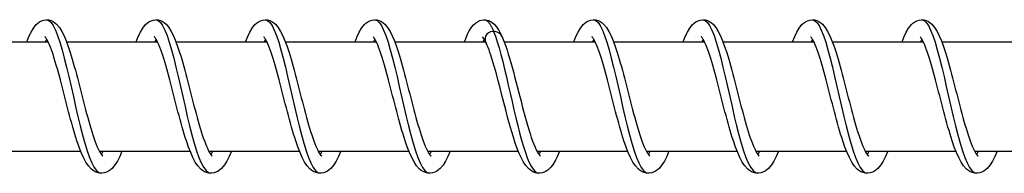
# Model space of a CAD drawing. Units: millimetres. Extents: x -10101 to 9324, y 0 to 6050.
# Drawn here: x -6445 to -6355, y 4043 to 4057 of the extents above; entities that cross this region are included whole.
import ezdxf

# ---------------------------------------------------------------- set-up
doc = ezdxf.new("R2010")
doc.units = ezdxf.units.MM
doc.header["$LTSCALE"] = 100
doc.layers.add('SW_Toestellen', color=2, linetype='Continuous')

msp = doc.modelspace()

# ---------------------------------------------------------------- linework, layer by layer
at = {"layer": 'SW_Toestellen'}
for p, q in [((-6450.901, 4055), (-6442.593, 4055)), ((-6442.714, 4055.224), (-6442.836, 4055)), ((-6440.901, 4055), (-6432.594, 4055)), ((-6432.715, 4055.224), (-6432.836, 4055)), ((-6430.902, 4055), (-6422.594, 4055)), ((-6422.715, 4055.224), (-6422.837, 4055)), ((-6420.902, 4055), (-6412.595, 4055)), ((-6412.715, 4055.224), (-6412.837, 4055)), ((-6410.902, 4055), (-6402.594, 4055)), ((-6402.717, 4055.223), (-6402.838, 4055)), ((-6400.903, 4055), (-6392.595, 4055)), ((-6392.716, 4055.224), (-6392.838, 4055)), ((-6390.903, 4055), (-6382.595, 4055)), ((-6382.717, 4055.224), (-6382.838, 4055)), ((-6380.904, 4055), (-6372.596, 4055)), ((-6372.717, 4055.224), (-6372.839, 4055)), ((-6370.904, 4055), (-6362.596, 4055)), ((-6362.717, 4055.224), (-6362.839, 4055)), ((-6360.904, 4055), (-6352.597, 4055)), ((-6447.889, 4045), (-6439.598, 4045)), ((-6437.89, 4045), (-6429.599, 4045)), ((-6427.89, 4045), (-6419.599, 4045)), ((-6417.891, 4045), (-6409.599, 4045)), ((-6407.891, 4045), (-6399.6, 4045)), ((-6397.891, 4045), (-6389.6, 4045)), ((-6387.892, 4045), (-6379.601, 4045)), ((-6377.892, 4045), (-6369.601, 4045)), ((-6367.892, 4045), (-6359.601, 4045)), ((-6357.893, 4045), (-6349.602, 4045))]:
    msp.add_line(p, q, dxfattribs=at)
at = {"layer": 'SW_Toestellen', "flags": 128}
for points in [[(-6444.528, 4055), (-6444.335, 4055.468), (-6444.136, 4055.879), (-6443.922, 4056.243), (-6443.672, 4056.554), (-6443.526, 4056.688), (-6443.362, 4056.805), (-6443.176, 4056.903), (-6442.969, 4056.97), (-6442.749, 4056.999), (-6442.528, 4056.984), (-6442.316, 4056.928), (-6442.122, 4056.839), (-6441.952, 4056.725), (-6441.802, 4056.594), (-6441.547, 4056.292), (-6441.327, 4055.942), (-6441.126, 4055.54), (-6440.933, 4055.081), (-6440.743, 4054.566), (-6440.556, 4054), (-6440.464, 4053.701), (-6440.371, 4053.39), (-6440.278, 4053.068), (-6440.185, 4052.736), (-6440.092, 4052.395), (-6439.999, 4052.048), (-6439.906, 4051.695), (-6439.813, 4051.338), (-6439.719, 4050.977), (-6439.626, 4050.612), (-6439.531, 4050.245), (-6439.437, 4049.878), (-6439.343, 4049.514), (-6439.249, 4049.152), (-6439.155, 4048.794), (-6439.06, 4048.44), (-6438.965, 4048.092), (-6438.87, 4047.752), (-6438.775, 4047.423), (-6438.68, 4047.104), (-6438.585, 4046.796), (-6438.49, 4046.5), (-6438.395, 4046.22), (-6438.301, 4045.956), (-6438.209, 4045.71), (-6438.116, 4045.483), (-6438.025, 4045.276), (-6437.937, 4045.092), (-6437.853, 4044.932), (-6437.774, 4044.8), (-6437.704, 4044.697), (-6437.646, 4044.624), (-6437.606, 4044.583), (-6437.591, 4044.571)], [(-6442.714, 4057), (-6442.514, 4056.94), (-6442.314, 4056.761), (-6442.113, 4056.467), (-6441.912, 4056.062), (-6441.71, 4055.553), (-6441.508, 4054.95), (-6441.305, 4054.261), (-6441.101, 4053.5), (-6440.896, 4052.679), (-6440.69, 4051.812), (-6440.483, 4050.914), (-6440.276, 4050), (-6440.067, 4049.086), (-6439.857, 4048.188), (-6439.646, 4047.321), (-6439.434, 4046.5), (-6439.221, 4045.739), (-6439.008, 4045.05), (-6438.793, 4044.447), (-6438.578, 4043.938), (-6438.363, 4043.533), (-6438.147, 4043.239), (-6437.931, 4043.06), (-6437.715, 4043)], [(-6434.528, 4055), (-6434.336, 4055.468), (-6434.136, 4055.879), (-6433.922, 4056.243), (-6433.672, 4056.554), (-6433.527, 4056.688), (-6433.363, 4056.805), (-6433.177, 4056.903), (-6432.969, 4056.97), (-6432.75, 4056.999), (-6432.528, 4056.984), (-6432.316, 4056.928), (-6432.122, 4056.839), (-6431.953, 4056.725), (-6431.803, 4056.594), (-6431.547, 4056.292), (-6431.327, 4055.942), (-6431.127, 4055.54), (-6430.933, 4055.081), (-6430.744, 4054.566), (-6430.557, 4054), (-6430.464, 4053.701), (-6430.372, 4053.39), (-6430.279, 4053.068), (-6430.186, 4052.736), (-6430.093, 4052.395), (-6429.999, 4052.048), (-6429.906, 4051.695), (-6429.813, 4051.338), (-6429.72, 4050.977), (-6429.626, 4050.612), (-6429.532, 4050.245), (-6429.438, 4049.878), (-6429.344, 4049.514), (-6429.249, 4049.152), (-6429.155, 4048.794), (-6429.06, 4048.44), (-6428.965, 4048.092), (-6428.87, 4047.752), (-6428.775, 4047.423), (-6428.68, 4047.104), (-6428.585, 4046.796), (-6428.49, 4046.5), (-6428.396, 4046.22), (-6428.302, 4045.956), (-6428.209, 4045.71), (-6428.116, 4045.483), (-6428.025, 4045.276), (-6427.937, 4045.092), (-6427.853, 4044.932), (-6427.775, 4044.8), (-6427.704, 4044.697), (-6427.646, 4044.624), (-6427.606, 4044.583), (-6427.591, 4044.571)], [(-6432.715, 4057), (-6432.514, 4056.94), (-6432.314, 4056.761), (-6432.113, 4056.467), (-6431.912, 4056.062), (-6431.71, 4055.553), (-6431.508, 4054.95), (-6431.305, 4054.261), (-6431.101, 4053.5), (-6430.896, 4052.679), (-6430.69, 4051.812), (-6430.484, 4050.914), (-6430.276, 4050), (-6430.067, 4049.086), (-6429.857, 4048.188), (-6429.646, 4047.321), (-6429.434, 4046.5), (-6429.222, 4045.739), (-6429.008, 4045.05), (-6428.794, 4044.447), (-6428.579, 4043.938), (-6428.363, 4043.533), (-6428.147, 4043.239), (-6427.931, 4043.06), (-6427.715, 4043)], [(-6424.528, 4055), (-6424.336, 4055.468), (-6424.136, 4055.879), (-6423.922, 4056.243), (-6423.673, 4056.554), (-6423.527, 4056.688), (-6423.363, 4056.805), (-6423.177, 4056.903), (-6422.97, 4056.97), (-6422.75, 4056.999), (-6422.529, 4056.984), (-6422.316, 4056.928), (-6422.123, 4056.839), (-6421.953, 4056.725), (-6421.803, 4056.594), (-6421.548, 4056.292), (-6421.328, 4055.942), (-6421.127, 4055.54), (-6420.934, 4055.081), (-6420.744, 4054.566), (-6420.557, 4054), (-6420.464, 4053.701), (-6420.372, 4053.39), (-6420.279, 4053.068), (-6420.186, 4052.736), (-6420.093, 4052.395), (-6420, 4052.048), (-6419.906, 4051.695), (-6419.813, 4051.338), (-6419.72, 4050.977), (-6419.626, 4050.612), (-6419.532, 4050.245), (-6419.438, 4049.878), (-6419.344, 4049.514), (-6419.25, 4049.152), (-6419.155, 4048.794), (-6419.06, 4048.44), (-6418.965, 4048.092), (-6418.87, 4047.752), (-6418.776, 4047.423), (-6418.681, 4047.104), (-6418.586, 4046.796), (-6418.491, 4046.5), (-6418.396, 4046.22), (-6418.302, 4045.956), (-6418.209, 4045.71), (-6418.117, 4045.483), (-6418.026, 4045.276), (-6417.938, 4045.092), (-6417.854, 4044.932), (-6417.775, 4044.8), (-6417.705, 4044.697), (-6417.647, 4044.624), (-6417.607, 4044.583), (-6417.591, 4044.571)], [(-6422.715, 4057), (-6422.515, 4056.94), (-6422.314, 4056.761), (-6422.114, 4056.467), (-6421.912, 4056.062), (-6421.711, 4055.553), (-6421.508, 4054.95), (-6421.305, 4054.261), (-6421.101, 4053.5), (-6420.897, 4052.679), (-6420.691, 4051.812), (-6420.484, 4050.914), (-6420.276, 4050), (-6420.067, 4049.086), (-6419.858, 4048.188), (-6419.647, 4047.321), (-6419.435, 4046.5), (-6419.222, 4045.739), (-6419.009, 4045.05), (-6418.794, 4044.447), (-6418.579, 4043.938), (-6418.364, 4043.533), (-6418.148, 4043.239), (-6417.932, 4043.06), (-6417.715, 4043)], [(-6414.529, 4055), (-6414.336, 4055.468), (-6414.137, 4055.879), (-6413.923, 4056.243), (-6413.673, 4056.554), (-6413.527, 4056.688), (-6413.364, 4056.805), (-6413.178, 4056.903), (-6412.97, 4056.97), (-6412.751, 4056.999), (-6412.529, 4056.984), (-6412.317, 4056.928), (-6412.123, 4056.839), (-6411.954, 4056.725), (-6411.804, 4056.594), (-6411.548, 4056.292), (-6411.328, 4055.942), (-6411.128, 4055.54), (-6410.934, 4055.081), (-6410.744, 4054.566), (-6410.557, 4054), (-6410.465, 4053.701), (-6410.372, 4053.39), (-6410.279, 4053.068), (-6410.186, 4052.736), (-6410.093, 4052.395), (-6410, 4052.048), (-6409.907, 4051.695), (-6409.814, 4051.338), (-6409.72, 4050.977), (-6409.627, 4050.612), (-6409.533, 4050.245), (-6409.438, 4049.878), (-6409.344, 4049.514), (-6409.25, 4049.152), (-6409.156, 4048.794), (-6409.061, 4048.44), (-6408.966, 4048.092), (-6408.871, 4047.752), (-6408.776, 4047.423), (-6408.681, 4047.104), (-6408.586, 4046.796), (-6408.491, 4046.5), (-6408.396, 4046.22), (-6408.303, 4045.956), (-6408.21, 4045.71), (-6408.117, 4045.483), (-6408.026, 4045.276), (-6407.938, 4045.092), (-6407.854, 4044.932), (-6407.776, 4044.8), (-6407.705, 4044.697), (-6407.647, 4044.624), (-6407.607, 4044.583), (-6407.592, 4044.571)], [(-6412.716, 4057), (-6412.515, 4056.94), (-6412.315, 4056.761), (-6412.114, 4056.467), (-6411.913, 4056.062), (-6411.711, 4055.553), (-6411.509, 4054.95), (-6411.306, 4054.261), (-6411.102, 4053.5), (-6410.897, 4052.679), (-6410.691, 4051.812), (-6410.485, 4050.914), (-6410.277, 4050), (-6410.068, 4049.086), (-6409.858, 4048.188), (-6409.647, 4047.321), (-6409.435, 4046.5), (-6409.222, 4045.739), (-6409.009, 4045.05), (-6408.794, 4044.447), (-6408.58, 4043.938), (-6408.364, 4043.533), (-6408.148, 4043.239), (-6407.932, 4043.06), (-6407.716, 4043)], [(-6404.529, 4055), (-6404.384, 4055.359), (-6404.235, 4055.686), (-6404.081, 4055.982), (-6403.917, 4056.252), (-6403.731, 4056.492), (-6403.515, 4056.699), (-6403.256, 4056.867), (-6403.106, 4056.931), (-6402.946, 4056.976), (-6402.78, 4056.998), (-6402.611, 4056.995), (-6402.446, 4056.967), (-6402.288, 4056.917), (-6402.142, 4056.849), (-6402.01, 4056.767), (-6401.78, 4056.57), (-6401.586, 4056.343), (-6401.413, 4056.088), (-6401.255, 4055.805), (-6401.106, 4055.491)], [(-6402.716, 4057), (-6402.68, 4056.998), (-6402.645, 4056.992), (-6402.609, 4056.983), (-6402.573, 4056.97), (-6402.537, 4056.952), (-6402.502, 4056.931), (-6402.466, 4056.907), (-6402.43, 4056.878), (-6402.394, 4056.846), (-6402.359, 4056.81), (-6402.323, 4056.771), (-6402.287, 4056.727), (-6402.251, 4056.68), (-6402.216, 4056.63), (-6402.18, 4056.576), (-6402.144, 4056.518), (-6402.108, 4056.456), (-6402.072, 4056.392), (-6402.036, 4056.323), (-6402.001, 4056.251), (-6401.965, 4056.176), (-6401.929, 4056.098), (-6401.893, 4056.016), (-6401.857, 4055.931)], [(-6394.53, 4055), (-6394.337, 4055.467), (-6394.137, 4055.879), (-6393.923, 4056.243), (-6393.674, 4056.555), (-6393.528, 4056.689), (-6393.364, 4056.806), (-6393.178, 4056.903), (-6392.971, 4056.97), (-6392.751, 4056.999), (-6392.53, 4056.984), (-6392.318, 4056.928), (-6392.124, 4056.839), (-6391.954, 4056.725), (-6391.804, 4056.594), (-6391.549, 4056.292), (-6391.329, 4055.942), (-6391.128, 4055.54), (-6390.935, 4055.081), (-6390.745, 4054.566), (-6390.558, 4054), (-6390.466, 4053.701), (-6390.373, 4053.39), (-6390.28, 4053.068), (-6390.187, 4052.736), (-6390.094, 4052.395), (-6390.001, 4052.048), (-6389.908, 4051.695), (-6389.815, 4051.338), (-6389.721, 4050.977), (-6389.627, 4050.612), (-6389.533, 4050.245), (-6389.439, 4049.878), (-6389.345, 4049.514), (-6389.251, 4049.152), (-6389.156, 4048.794), (-6389.062, 4048.44), (-6388.967, 4048.092), (-6388.872, 4047.752), (-6388.777, 4047.423), (-6388.682, 4047.104), (-6388.587, 4046.796), (-6388.492, 4046.5), (-6388.397, 4046.22), (-6388.303, 4045.956), (-6388.21, 4045.71), (-6388.118, 4045.483), (-6388.027, 4045.276), (-6387.939, 4045.092), (-6387.855, 4044.932), (-6387.777, 4044.8), (-6387.706, 4044.697), (-6387.648, 4044.624), (-6387.608, 4044.583), (-6387.593, 4044.571)], [(-6392.716, 4057), (-6392.516, 4056.94), (-6392.315, 4056.761), (-6392.115, 4056.467), (-6391.913, 4056.062), (-6391.712, 4055.553), (-6391.51, 4054.95), (-6391.306, 4054.261), (-6391.103, 4053.5), (-6390.898, 4052.679), (-6390.692, 4051.812), (-6390.485, 4050.914), (-6390.278, 4050), (-6390.069, 4049.086), (-6389.859, 4048.188), (-6389.648, 4047.321), (-6389.436, 4046.5), (-6389.223, 4045.739), (-6389.01, 4045.05), (-6388.795, 4044.447), (-6388.58, 4043.938), (-6388.365, 4043.533), (-6388.149, 4043.239), (-6387.933, 4043.06), (-6387.717, 4043)], [(-6384.53, 4055), (-6384.338, 4055.468), (-6384.138, 4055.879), (-6383.924, 4056.243), (-6383.675, 4056.554), (-6383.529, 4056.688), (-6383.365, 4056.805), (-6383.179, 4056.903), (-6382.971, 4056.97), (-6382.752, 4056.999), (-6382.53, 4056.984), (-6382.318, 4056.928), (-6382.125, 4056.839), (-6381.955, 4056.725), (-6381.805, 4056.594), (-6381.549, 4056.292), (-6381.329, 4055.942), (-6381.129, 4055.54), (-6380.935, 4055.081), (-6380.745, 4054.566), (-6380.559, 4054), (-6380.466, 4053.701), (-6380.374, 4053.39), (-6380.281, 4053.068), (-6380.188, 4052.736), (-6380.094, 4052.395), (-6380.001, 4052.048), (-6379.908, 4051.695), (-6379.815, 4051.338), (-6379.722, 4050.977), (-6379.628, 4050.612), (-6379.534, 4050.245), (-6379.44, 4049.878), (-6379.345, 4049.514), (-6379.251, 4049.152), (-6379.157, 4048.794), (-6379.062, 4048.44), (-6378.967, 4048.092), (-6378.872, 4047.752), (-6378.777, 4047.423), (-6378.682, 4047.104), (-6378.587, 4046.796), (-6378.492, 4046.5), (-6378.398, 4046.22), (-6378.304, 4045.956), (-6378.211, 4045.71), (-6378.118, 4045.483), (-6378.027, 4045.276), (-6377.939, 4045.092), (-6377.855, 4044.932), (-6377.777, 4044.8), (-6377.706, 4044.697), (-6377.648, 4044.624), (-6377.608, 4044.583), (-6377.593, 4044.571)], [(-6382.717, 4057), (-6382.516, 4056.94), (-6382.316, 4056.761), (-6382.115, 4056.467), (-6381.914, 4056.062), (-6381.712, 4055.553), (-6381.51, 4054.95), (-6381.307, 4054.261), (-6381.103, 4053.5), (-6380.898, 4052.679), (-6380.692, 4051.812), (-6380.486, 4050.914), (-6380.278, 4050), (-6380.069, 4049.086), (-6379.859, 4048.188), (-6379.648, 4047.321), (-6379.436, 4046.5), (-6379.224, 4045.739), (-6379.01, 4045.05), (-6378.796, 4044.447), (-6378.581, 4043.938), (-6378.365, 4043.533), (-6378.149, 4043.239), (-6377.933, 4043.06), (-6377.717, 4043)], [(-6374.53, 4055), (-6374.338, 4055.468), (-6374.138, 4055.879), (-6373.924, 4056.243), (-6373.675, 4056.554), (-6373.529, 4056.688), (-6373.365, 4056.805), (-6373.179, 4056.903), (-6372.972, 4056.97), (-6372.752, 4056.999), (-6372.53, 4056.984), (-6372.318, 4056.928), (-6372.125, 4056.839), (-6371.955, 4056.725), (-6371.805, 4056.594), (-6371.55, 4056.292), (-6371.33, 4055.942), (-6371.129, 4055.54), (-6370.935, 4055.081), (-6370.746, 4054.566), (-6370.559, 4054), (-6370.466, 4053.701), (-6370.374, 4053.39), (-6370.281, 4053.068), (-6370.188, 4052.736), (-6370.095, 4052.395), (-6370.002, 4052.048), (-6369.908, 4051.695), (-6369.815, 4051.338), (-6369.722, 4050.977), (-6369.628, 4050.612), (-6369.534, 4050.245), (-6369.44, 4049.878), (-6369.346, 4049.514), (-6369.252, 4049.152), (-6369.157, 4048.794), (-6369.062, 4048.44), (-6368.967, 4048.092), (-6368.872, 4047.752), (-6368.777, 4047.423), (-6368.683, 4047.104), (-6368.588, 4046.796), (-6368.493, 4046.5), (-6368.398, 4046.22), (-6368.304, 4045.956), (-6368.211, 4045.71), (-6368.119, 4045.483), (-6368.028, 4045.276), (-6367.94, 4045.092), (-6367.856, 4044.932), (-6367.777, 4044.8), (-6367.707, 4044.697), (-6367.649, 4044.624), (-6367.608, 4044.583), (-6367.593, 4044.571)], [(-6372.717, 4057), (-6372.517, 4056.94), (-6372.316, 4056.761), (-6372.116, 4056.467), (-6371.914, 4056.062), (-6371.713, 4055.553), (-6371.51, 4054.95), (-6371.307, 4054.261), (-6371.103, 4053.5), (-6370.899, 4052.679), (-6370.693, 4051.812), (-6370.486, 4050.914), (-6370.278, 4050), (-6370.069, 4049.086), (-6369.86, 4048.188), (-6369.649, 4047.321), (-6369.437, 4046.5), (-6369.224, 4045.739), (-6369.01, 4045.05), (-6368.796, 4044.447), (-6368.581, 4043.938), (-6368.366, 4043.533), (-6368.15, 4043.239), (-6367.934, 4043.06), (-6367.717, 4043)], [(-6364.531, 4055), (-6364.338, 4055.468), (-6364.139, 4055.879), (-6363.925, 4056.243), (-6363.675, 4056.554), (-6363.529, 4056.688), (-6363.365, 4056.805), (-6363.179, 4056.903), (-6362.972, 4056.97), (-6362.752, 4056.999), (-6362.531, 4056.984), (-6362.319, 4056.928), (-6362.125, 4056.839), (-6361.955, 4056.725), (-6361.806, 4056.594), (-6361.55, 4056.292), (-6361.33, 4055.942), (-6361.13, 4055.54), (-6360.936, 4055.081), (-6360.746, 4054.566), (-6360.559, 4054), (-6360.467, 4053.701), (-6360.374, 4053.39), (-6360.281, 4053.068), (-6360.188, 4052.736), (-6360.095, 4052.395), (-6360.002, 4052.048), (-6359.909, 4051.695), (-6359.816, 4051.338), (-6359.722, 4050.977), (-6359.629, 4050.612), (-6359.535, 4050.245), (-6359.44, 4049.878), (-6359.346, 4049.514), (-6359.252, 4049.152), (-6359.158, 4048.794), (-6359.063, 4048.44), (-6358.968, 4048.092), (-6358.873, 4047.752), (-6358.778, 4047.423), (-6358.683, 4047.104), (-6358.588, 4046.796), (-6358.493, 4046.5), (-6358.398, 4046.22), (-6358.304, 4045.956), (-6358.212, 4045.71), (-6358.119, 4045.483), (-6358.028, 4045.276), (-6357.94, 4045.092), (-6357.856, 4044.932), (-6357.778, 4044.8), (-6357.707, 4044.697), (-6357.649, 4044.624), (-6357.609, 4044.583), (-6357.594, 4044.571)], [(-6362.717, 4057), (-6362.517, 4056.94), (-6362.317, 4056.761), (-6362.116, 4056.467), (-6361.915, 4056.062), (-6361.713, 4055.553), (-6361.511, 4054.95), (-6361.308, 4054.261), (-6361.104, 4053.5), (-6360.899, 4052.679), (-6360.693, 4051.812), (-6360.486, 4050.914), (-6360.279, 4050), (-6360.07, 4049.086), (-6359.86, 4048.188), (-6359.649, 4047.321), (-6359.437, 4046.5), (-6359.224, 4045.739), (-6359.011, 4045.05), (-6358.796, 4044.447), (-6358.581, 4043.938), (-6358.366, 4043.533), (-6358.15, 4043.239), (-6357.934, 4043.06), (-6357.718, 4043)], [(-6435.831, 4045), (-6436.034, 4044.531), (-6436.244, 4044.117), (-6436.473, 4043.755), (-6436.735, 4043.446), (-6436.885, 4043.311), (-6437.052, 4043.193), (-6437.238, 4043.098), (-6437.443, 4043.031), (-6437.66, 4043.001), (-6437.88, 4043.013), (-6438.093, 4043.062), (-6438.29, 4043.144), (-6438.466, 4043.252), (-6438.624, 4043.379), (-6438.896, 4043.676), (-6439.131, 4044.024), (-6439.345, 4044.425), (-6439.55, 4044.881), (-6439.75, 4045.394), (-6439.945, 4045.958), (-6440.042, 4046.257), (-6440.138, 4046.566), (-6440.234, 4046.887), (-6440.33, 4047.218), (-6440.425, 4047.557), (-6440.521, 4047.904), (-6440.615, 4048.256), (-6440.71, 4048.613), (-6440.804, 4048.973), (-6440.898, 4049.338), (-6440.993, 4049.704), (-6441.087, 4050.071), (-6441.18, 4050.436), (-6441.274, 4050.798), (-6441.367, 4051.156), (-6441.46, 4051.511), (-6441.553, 4051.86), (-6441.646, 4052.201), (-6441.738, 4052.533), (-6441.83, 4052.853), (-6441.922, 4053.163), (-6442.013, 4053.461), (-6442.104, 4053.744), (-6442.194, 4054.012), (-6442.283, 4054.261), (-6442.371, 4054.492), (-6442.458, 4054.704), (-6442.542, 4054.893), (-6442.622, 4055.058), (-6442.698, 4055.196), (-6442.766, 4055.305), (-6442.823, 4055.384), (-6442.863, 4055.429), (-6442.878, 4055.444)], [(-6425.831, 4045), (-6426.034, 4044.531), (-6426.244, 4044.117), (-6426.473, 4043.755), (-6426.736, 4043.446), (-6426.885, 4043.311), (-6427.052, 4043.193), (-6427.238, 4043.098), (-6427.444, 4043.031), (-6427.661, 4043.001), (-6427.881, 4043.013), (-6428.094, 4043.062), (-6428.291, 4043.144), (-6428.467, 4043.252), (-6428.624, 4043.379), (-6428.896, 4043.676), (-6429.131, 4044.024), (-6429.345, 4044.425), (-6429.55, 4044.881), (-6429.75, 4045.394), (-6429.946, 4045.958), (-6430.042, 4046.257), (-6430.138, 4046.566), (-6430.234, 4046.887), (-6430.33, 4047.218), (-6430.426, 4047.558), (-6430.521, 4047.904), (-6430.616, 4048.256), (-6430.71, 4048.613), (-6430.805, 4048.973), (-6430.899, 4049.338), (-6430.993, 4049.704), (-6431.087, 4050.071), (-6431.181, 4050.436), (-6431.274, 4050.798), (-6431.367, 4051.156), (-6431.46, 4051.511), (-6431.553, 4051.86), (-6431.646, 4052.201), (-6431.738, 4052.533), (-6431.83, 4052.853), (-6431.922, 4053.163), (-6432.014, 4053.461), (-6432.104, 4053.744), (-6432.194, 4054.012), (-6432.283, 4054.261), (-6432.371, 4054.492), (-6432.458, 4054.704), (-6432.542, 4054.893), (-6432.623, 4055.058), (-6432.698, 4055.196), (-6432.766, 4055.305), (-6432.823, 4055.384), (-6432.863, 4055.429), (-6432.879, 4055.444)], [(-6415.832, 4045), (-6416.035, 4044.53), (-6416.245, 4044.116), (-6416.473, 4043.754), (-6416.736, 4043.445), (-6416.886, 4043.311), (-6417.053, 4043.193), (-6417.239, 4043.098), (-6417.444, 4043.031), (-6417.662, 4043.001), (-6417.882, 4043.012), (-6418.094, 4043.062), (-6418.291, 4043.144), (-6418.467, 4043.252), (-6418.625, 4043.379), (-6418.897, 4043.676), (-6419.132, 4044.024), (-6419.346, 4044.425), (-6419.55, 4044.881), (-6419.75, 4045.395), (-6419.946, 4045.958), (-6420.043, 4046.257), (-6420.139, 4046.567), (-6420.235, 4046.887), (-6420.33, 4047.218), (-6420.426, 4047.558), (-6420.521, 4047.905), (-6420.616, 4048.257), (-6420.711, 4048.613), (-6420.805, 4048.974), (-6420.899, 4049.338), (-6420.994, 4049.705), (-6421.088, 4050.071), (-6421.181, 4050.437), (-6421.275, 4050.798), (-6421.368, 4051.157), (-6421.461, 4051.511), (-6421.554, 4051.86), (-6421.647, 4052.202), (-6421.739, 4052.533), (-6421.831, 4052.854), (-6421.922, 4053.163), (-6422.014, 4053.461), (-6422.105, 4053.745), (-6422.195, 4054.012), (-6422.284, 4054.261), (-6422.372, 4054.492), (-6422.459, 4054.704), (-6422.543, 4054.893), (-6422.623, 4055.058), (-6422.699, 4055.196), (-6422.767, 4055.305), (-6422.823, 4055.384), (-6422.864, 4055.429), (-6422.879, 4055.444)], [(-6405.832, 4045), (-6406.035, 4044.53), (-6406.247, 4044.116), (-6406.474, 4043.752), (-6406.736, 4043.441), (-6406.887, 4043.309), (-6407.054, 4043.193), (-6407.242, 4043.097), (-6407.449, 4043.031), (-6407.666, 4043.001), (-6407.885, 4043.013), (-6408.097, 4043.063), (-6408.294, 4043.146), (-6408.47, 4043.254), (-6408.627, 4043.381), (-6408.898, 4043.678), (-6409.134, 4044.027), (-6409.348, 4044.428), (-6409.552, 4044.884), (-6409.751, 4045.397), (-6409.947, 4045.961), (-6410.044, 4046.261), (-6410.14, 4046.571), (-6410.236, 4046.891), (-6410.332, 4047.221), (-6410.427, 4047.56), (-6410.522, 4047.907), (-6410.617, 4048.26), (-6410.712, 4048.617), (-6410.806, 4048.977), (-6410.9, 4049.341), (-6410.994, 4049.707), (-6411.089, 4050.074), (-6411.182, 4050.439), (-6411.276, 4050.801), (-6411.369, 4051.159), (-6411.462, 4051.513), (-6411.555, 4051.862), (-6411.648, 4052.203), (-6411.74, 4052.535), (-6411.832, 4052.856), (-6411.923, 4053.165), (-6412.015, 4053.462), (-6412.105, 4053.745), (-6412.196, 4054.013), (-6412.284, 4054.263), (-6412.372, 4054.493), (-6412.459, 4054.704), (-6412.544, 4054.893), (-6412.624, 4055.058), (-6412.699, 4055.197), (-6412.767, 4055.306), (-6412.824, 4055.384), (-6412.864, 4055.429), (-6412.879, 4055.444)], [(-6402.591, 4054.993), (-6402.696, 4055.188), (-6402.787, 4055.331), (-6402.853, 4055.417), (-6402.88, 4055.444)], [(-6401.857, 4055.931), (-6401.691, 4055.497), (-6401.525, 4055), (-6401.358, 4054.445), (-6401.191, 4053.839), (-6401.023, 4053.188), (-6400.855, 4052.501), (-6400.685, 4051.785), (-6400.516, 4051.048), (-6400.345, 4050.299), (-6400.174, 4049.546), (-6400.002, 4048.799), (-6399.829, 4048.065), (-6399.656, 4047.354), (-6399.482, 4046.674), (-6399.307, 4046.032), (-6399.132, 4045.436), (-6398.956, 4044.892), (-6398.78, 4044.408), (-6398.603, 4043.988), (-6398.426, 4043.638), (-6398.249, 4043.361), (-6398.072, 4043.161), (-6397.894, 4043.04), (-6397.716, 4043)], [(-6401.106, 4055.491), (-6400.985, 4055.209), (-6400.867, 4054.904), (-6400.749, 4054.579), (-6400.633, 4054.233), (-6400.517, 4053.87), (-6400.402, 4053.49), (-6400.287, 4053.092), (-6400.171, 4052.679), (-6400.055, 4052.253), (-6399.939, 4051.818), (-6399.824, 4051.375), (-6399.708, 4050.926), (-6399.591, 4050.471), (-6399.474, 4050.015), (-6399.357, 4049.561), (-6399.24, 4049.112), (-6399.122, 4048.668), (-6399.004, 4048.231), (-6398.886, 4047.806), (-6398.768, 4047.395), (-6398.65, 4047.002), (-6398.532, 4046.626), (-6398.415, 4046.271), (-6398.298, 4045.942), (-6398.182, 4045.64), (-6398.068, 4045.368), (-6397.957, 4045.129), (-6397.852, 4044.928), (-6397.756, 4044.769), (-6397.674, 4044.656), (-6397.615, 4044.59), (-6397.592, 4044.571)], [(-6385.833, 4045), (-6386.035, 4044.531), (-6386.245, 4044.117), (-6386.475, 4043.755), (-6386.737, 4043.446), (-6386.887, 4043.311), (-6387.053, 4043.193), (-6387.24, 4043.098), (-6387.445, 4043.031), (-6387.662, 4043.001), (-6387.882, 4043.013), (-6388.095, 4043.062), (-6388.292, 4043.144), (-6388.468, 4043.252), (-6388.626, 4043.379), (-6388.898, 4043.676), (-6389.133, 4044.024), (-6389.347, 4044.425), (-6389.552, 4044.881), (-6389.751, 4045.394), (-6389.947, 4045.958), (-6390.044, 4046.257), (-6390.14, 4046.566), (-6390.236, 4046.887), (-6390.331, 4047.218), (-6390.427, 4047.557), (-6390.522, 4047.904), (-6390.617, 4048.256), (-6390.712, 4048.613), (-6390.806, 4048.973), (-6390.9, 4049.338), (-6390.995, 4049.704), (-6391.089, 4050.071), (-6391.182, 4050.436), (-6391.276, 4050.798), (-6391.369, 4051.156), (-6391.462, 4051.511), (-6391.555, 4051.86), (-6391.648, 4052.201), (-6391.74, 4052.533), (-6391.832, 4052.853), (-6391.924, 4053.163), (-6392.015, 4053.461), (-6392.106, 4053.744), (-6392.196, 4054.012), (-6392.285, 4054.261), (-6392.373, 4054.492), (-6392.46, 4054.704), (-6392.544, 4054.893), (-6392.624, 4055.058), (-6392.7, 4055.196), (-6392.768, 4055.305), (-6392.825, 4055.384), (-6392.865, 4055.429), (-6392.88, 4055.444)], [(-6375.833, 4045), (-6376.036, 4044.531), (-6376.246, 4044.117), (-6376.475, 4043.755), (-6376.737, 4043.446), (-6376.887, 4043.311), (-6377.054, 4043.193), (-6377.24, 4043.098), (-6377.445, 4043.031), (-6377.663, 4043.001), (-6377.883, 4043.013), (-6378.096, 4043.062), (-6378.293, 4043.144), (-6378.469, 4043.252), (-6378.626, 4043.379), (-6378.898, 4043.676), (-6379.133, 4044.024), (-6379.347, 4044.425), (-6379.552, 4044.881), (-6379.752, 4045.394), (-6379.947, 4045.958), (-6380.044, 4046.257), (-6380.14, 4046.566), (-6380.236, 4046.887), (-6380.332, 4047.218), (-6380.427, 4047.557), (-6380.523, 4047.904), (-6380.618, 4048.256), (-6380.712, 4048.613), (-6380.806, 4048.973), (-6380.901, 4049.338), (-6380.995, 4049.704), (-6381.089, 4050.071), (-6381.183, 4050.436), (-6381.276, 4050.798), (-6381.369, 4051.156), (-6381.462, 4051.511), (-6381.555, 4051.86), (-6381.648, 4052.201), (-6381.74, 4052.533), (-6381.832, 4052.853), (-6381.924, 4053.163), (-6382.015, 4053.461), (-6382.106, 4053.744), (-6382.196, 4054.012), (-6382.285, 4054.261), (-6382.373, 4054.492), (-6382.46, 4054.704), (-6382.544, 4054.893), (-6382.625, 4055.058), (-6382.7, 4055.196), (-6382.768, 4055.305), (-6382.825, 4055.384), (-6382.865, 4055.429), (-6382.881, 4055.444)], [(-6365.833, 4045), (-6366.036, 4044.531), (-6366.246, 4044.117), (-6366.475, 4043.755), (-6366.738, 4043.446), (-6366.887, 4043.311), (-6367.054, 4043.193), (-6367.241, 4043.098), (-6367.446, 4043.031), (-6367.663, 4043.001), (-6367.883, 4043.013), (-6368.096, 4043.062), (-6368.293, 4043.144), (-6368.469, 4043.252), (-6368.626, 4043.379), (-6368.898, 4043.676), (-6369.133, 4044.024), (-6369.347, 4044.425), (-6369.552, 4044.881), (-6369.752, 4045.394), (-6369.948, 4045.958), (-6370.044, 4046.257), (-6370.14, 4046.566), (-6370.236, 4046.887), (-6370.332, 4047.218), (-6370.428, 4047.557), (-6370.523, 4047.904), (-6370.618, 4048.256), (-6370.712, 4048.613), (-6370.807, 4048.973), (-6370.901, 4049.338), (-6370.995, 4049.704), (-6371.089, 4050.071), (-6371.183, 4050.436), (-6371.276, 4050.798), (-6371.37, 4051.156), (-6371.463, 4051.511), (-6371.556, 4051.86), (-6371.649, 4052.201), (-6371.741, 4052.533), (-6371.833, 4052.853), (-6371.924, 4053.163), (-6372.016, 4053.461), (-6372.107, 4053.744), (-6372.197, 4054.012), (-6372.285, 4054.261), (-6372.374, 4054.492), (-6372.46, 4054.704), (-6372.545, 4054.893), (-6372.625, 4055.058), (-6372.7, 4055.196), (-6372.768, 4055.305), (-6372.825, 4055.384), (-6372.865, 4055.429), (-6372.881, 4055.444)], [(-6355.834, 4045), (-6356.037, 4044.531), (-6356.247, 4044.117), (-6356.476, 4043.755), (-6356.738, 4043.446), (-6356.888, 4043.311), (-6357.055, 4043.193), (-6357.241, 4043.098), (-6357.446, 4043.031), (-6357.663, 4043.001), (-6357.883, 4043.013), (-6358.096, 4043.062), (-6358.293, 4043.144), (-6358.469, 4043.252), (-6358.627, 4043.379), (-6358.899, 4043.676), (-6359.134, 4044.024), (-6359.348, 4044.425), (-6359.553, 4044.881), (-6359.753, 4045.394), (-6359.948, 4045.958), (-6360.045, 4046.257), (-6360.141, 4046.566), (-6360.237, 4046.887), (-6360.333, 4047.218), (-6360.428, 4047.557), (-6360.524, 4047.904), (-6360.618, 4048.256), (-6360.713, 4048.613), (-6360.807, 4048.973), (-6360.901, 4049.338), (-6360.996, 4049.704), (-6361.09, 4050.071), (-6361.183, 4050.436), (-6361.277, 4050.798), (-6361.37, 4051.156), (-6361.463, 4051.511), (-6361.556, 4051.86), (-6361.649, 4052.201), (-6361.741, 4052.533), (-6361.833, 4052.853), (-6361.925, 4053.163), (-6362.016, 4053.461), (-6362.107, 4053.744), (-6362.197, 4054.012), (-6362.286, 4054.261), (-6362.374, 4054.492), (-6362.461, 4054.704), (-6362.545, 4054.893), (-6362.625, 4055.058), (-6362.701, 4055.196), (-6362.769, 4055.305), (-6362.826, 4055.384), (-6362.866, 4055.429), (-6362.881, 4055.444)], [(-6395.832, 4045), (-6396.018, 4044.568), (-6396.209, 4044.183), (-6396.414, 4043.841), (-6396.644, 4043.544), (-6396.911, 4043.292), (-6397.066, 4043.186), (-6397.237, 4043.099), (-6397.424, 4043.036), (-6397.622, 4043.004), (-6397.824, 4043.006), (-6398.022, 4043.041), (-6398.209, 4043.105), (-6398.379, 4043.193), (-6398.533, 4043.3), (-6398.671, 4043.422), (-6398.915, 4043.699), (-6399.13, 4044.02), (-6399.326, 4044.384), (-6399.515, 4044.794), (-6399.699, 4045.253), (-6399.879, 4045.756), (-6400.056, 4046.297), (-6400.232, 4046.875), (-6400.407, 4047.487), (-6400.582, 4048.124), (-6400.755, 4048.777), (-6400.927, 4049.444), (-6401.1, 4050.115), (-6401.271, 4050.78), (-6401.441, 4051.435), (-6401.612, 4052.071), (-6401.781, 4052.677), (-6401.949, 4053.247), (-6402.115, 4053.774), (-6402.198, 4054.018), (-6402.279, 4054.247), (-6402.36, 4054.46), (-6402.439, 4054.656), (-6402.516, 4054.835), (-6402.591, 4054.993)], [(-6437.715, 4044.711), (-6437.632, 4044.838), (-6437.539, 4045)], [(-6427.715, 4044.711), (-6427.632, 4044.838), (-6427.539, 4045)], [(-6417.715, 4044.711), (-6417.632, 4044.838), (-6417.54, 4045)], [(-6407.716, 4044.711), (-6407.633, 4044.838), (-6407.54, 4045)], [(-6397.716, 4044.711), (-6397.633, 4044.838), (-6397.54, 4045)], [(-6387.717, 4044.711), (-6387.633, 4044.838), (-6387.541, 4045)], [(-6377.717, 4044.711), (-6377.634, 4044.838), (-6377.541, 4045)], [(-6367.717, 4044.711), (-6367.634, 4044.838), (-6367.542, 4045)], [(-6357.718, 4044.711), (-6357.635, 4044.838), (-6357.542, 4045)]]:
    msp.add_lwpolyline(points, dxfattribs=at)
at = {"layer": 'SW_Toestellen'}
for major_axis, start_param, end_param in [((-0.8, 0.011), 3.51698, 6.692331), ((0.8, -0.011), 0.375388, 3.550738)]:
    msp.add_ellipse((-6401.853, 4055.253), major_axis=major_axis, ratio=0.847195, start_param=start_param, end_param=end_param, dxfattribs=at)

doc.saveas('drawing.dxf')
